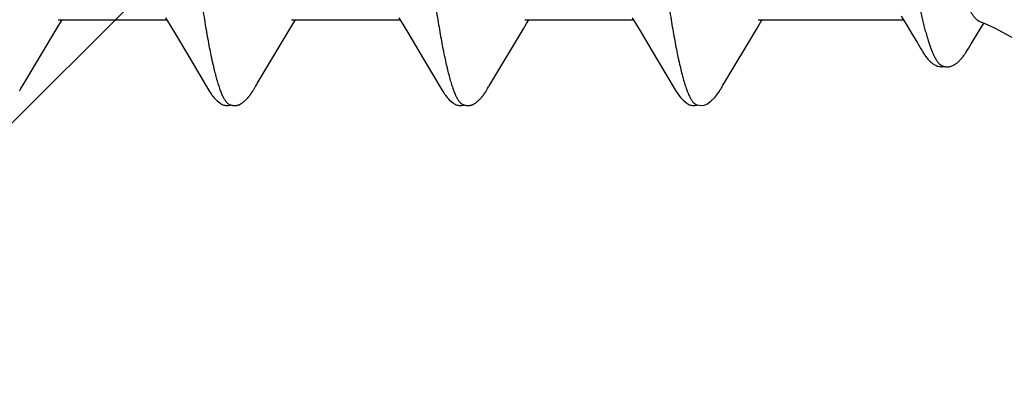
# Model space of a CAD drawing. Units: inches. Extents: x 86.2 to 97.6, y 49.7 to 59.4.
# Drawn here: x 96.6 to 96.9, y 53.1 to 53.2 of the extents above; entities that cross this region are included whole.
import ezdxf

# ---------------------------------------------------------------- set-up
doc = ezdxf.new("R2010")
doc.units = ezdxf.units.IN
doc.header["$MEASUREMENT"] = 0
doc.layers.add('DIMENSION', color=9, linetype='Continuous', lineweight=0)
doc.layers.add('SCREW', color=9, linetype='Continuous', lineweight=0)
doc.layers.add('Fastener', color=9, linetype='Continuous')

# ---------------------------------------------------------------- blocks, each defined once
blk = doc.blocks.new('#12-14 x 2.00 HWH Steel Fastener')
at = {"layer": 'Fastener', "linetype": 'Continuous'}
for p, q in [((1.42411, -0.08025), (1.4573, -0.08025)), ((1.42466, -0.0814), (1.42535, -0.08025)), ((1.45698, -0.07971), (1.45746, -0.08051)), ((1.45746, -0.08051), (1.45968, -0.08418)), ((1.49551, -0.08025), (1.5287, -0.08025)), ((1.49605, -0.08142), (1.49675, -0.08025)), ((1.52839, -0.07972), (1.52887, -0.08053)), ((1.52887, -0.08053), (1.53109, -0.0842)), ((1.56691, -0.08025), (1.6001, -0.08025)), ((1.56744, -0.08143), (1.56815, -0.08025)), ((1.59978, -0.07971), (1.60027, -0.08052)), ((1.60027, -0.08052), (1.60249, -0.08419)), ((1.63785, -0.08306), (1.63914, -0.08094)), ((1.63831, -0.08025), (1.68272, -0.08025)), ((1.63914, -0.08094), (1.63955, -0.08025)), ((1.68206, -0.07917), (1.68358, -0.08166)), ((1.4137, -0.09968), (1.42371, -0.08297)), ((1.42371, -0.08297), (1.42466, -0.0814)), ((1.45968, -0.08418), (1.4644, -0.09207)), ((1.49509, -0.08299), (1.49605, -0.08142)), ((1.53109, -0.0842), (1.53581, -0.09208)), ((1.55649, -0.0997), (1.56648, -0.08301)), ((1.56648, -0.08301), (1.56744, -0.08143)), ((1.60249, -0.08419), (1.6072, -0.09208)), ((1.62793, -0.09963), (1.63785, -0.08306)), ((1.68358, -0.08166), (1.68494, -0.0839)), ((1.68494, -0.0839), (1.68585, -0.08541)), ((1.68712, -0.08753), (1.68809, -0.0892)), ((1.70262, -0.08906), (1.70346, -0.08766)), ((1.4644, -0.09207), (1.46848, -0.09897)), ((1.53581, -0.09208), (1.53989, -0.09898)), ((1.6072, -0.09208), (1.61129, -0.09898)), ((1.46848, -0.09897), (1.46921, -0.10018)), ((1.53989, -0.09898), (1.54062, -0.10019)), ((1.61129, -0.09898), (1.61202, -0.10018)), ((1.41252, -0.10168), (1.41262, -0.1015)), ((1.41262, -0.1015), (1.41274, -0.1013)), ((1.41274, -0.1013), (1.41301, -0.10083)), ((1.41318, -0.10053), (1.41337, -0.10022)), ((1.41337, -0.10022), (1.4137, -0.09968)), ((1.48388, -0.10175), (1.48399, -0.10157)), ((1.48399, -0.10157), (1.4841, -0.10137)), ((1.4841, -0.10137), (1.48443, -0.10079)), ((1.55529, -0.10172), (1.5554, -0.10155)), ((1.5554, -0.10155), (1.55551, -0.10135)), ((1.55551, -0.10135), (1.55582, -0.1008)), ((1.55582, -0.1008), (1.55589, -0.10069)), ((1.55589, -0.10069), (1.55599, -0.10052)), ((1.55599, -0.10052), (1.55617, -0.10022)), ((1.55617, -0.10022), (1.55649, -0.0997)), ((1.62671, -0.10169), (1.62682, -0.10151)), ((1.62682, -0.10151), (1.62694, -0.1013)), ((1.62694, -0.1013), (1.62724, -0.10078)), ((1.62724, -0.10078), (1.62729, -0.10068)), ((1.62729, -0.10068), (1.62738, -0.10054)), ((1.62738, -0.10054), (1.62751, -0.10032)), ((1.62751, -0.10032), (1.62793, -0.09963)), ((1.61923, -0.10616), (1.62026, -0.10646))]:
    blk.add_line(p, q, dxfattribs=at)
for points in [[(1.70346, -0.08766), (1.70429, -0.08632), (1.70738, -0.08127)], [(1.70613, -0.08085), (1.70745, -0.08129), (1.71058, -0.08271)], [(1.48463, -0.10046), (1.48487, -0.10006), (1.48504, -0.09977), (1.49509, -0.08299)], [(1.71058, -0.08271), (1.71663, -0.08598), (1.71976, -0.08741), (1.72299, -0.08832), (1.725, -0.0885)], [(1.68585, -0.08541), (1.6869, -0.08717), (1.68712, -0.08753)], [(1.68809, -0.0892), (1.68832, -0.08959), (1.68855, -0.08996), (1.68874, -0.09027), (1.68892, -0.09054), (1.68909, -0.0908), (1.68926, -0.09105), (1.68943, -0.0913), (1.68961, -0.09155), (1.6898, -0.09181), (1.69, -0.09206), (1.69021, -0.09231), (1.69042, -0.09254), (1.69063, -0.09277), (1.69084, -0.09299), (1.69106, -0.09319), (1.69128, -0.09339), (1.69151, -0.09357), (1.69175, -0.09375), (1.692, -0.09391), (1.69225, -0.09406)], [(1.69665, -0.09463), (1.6969, -0.09459), (1.69713, -0.09453), (1.69736, -0.09447), (1.69759, -0.09439), (1.6978, -0.0943), (1.69801, -0.09421), (1.69822, -0.0941), (1.69841, -0.09399), (1.69861, -0.09387), (1.6988, -0.09374), (1.69898, -0.0936), (1.69917, -0.09346), (1.69935, -0.09331), (1.69952, -0.09316), (1.69969, -0.09299), (1.69987, -0.09283), (1.70004, -0.09265), (1.7002, -0.09247), (1.70037, -0.09228), (1.70054, -0.09209), (1.7007, -0.09189), (1.70086, -0.09168), (1.70102, -0.09147), (1.70118, -0.09126), (1.70134, -0.09104), (1.70149, -0.09082), (1.70165, -0.0906), (1.7018, -0.09036), (1.70197, -0.0901), (1.70218, -0.08978), (1.70239, -0.08943), (1.70262, -0.08906)], [(1.69225, -0.09406), (1.69252, -0.0942), (1.69279, -0.09432), (1.69308, -0.09443), (1.69338, -0.09451), (1.69369, -0.09458), (1.694, -0.09462), (1.6943, -0.09464), (1.69461, -0.09464), (1.6949, -0.09461), (1.69517, -0.09456)], [(1.69447, -0.09432), (1.69459, -0.09437), (1.6948, -0.09445), (1.69501, -0.09452), (1.69523, -0.09458), (1.69546, -0.09462), (1.69569, -0.09465), (1.69593, -0.09467), (1.69617, -0.09467), (1.69641, -0.09466), (1.69665, -0.09463)], [(1.41232, -0.10202), (1.41237, -0.10193), (1.41242, -0.10185), (1.41252, -0.10168)], [(1.41301, -0.10083), (1.41308, -0.1007), (1.41312, -0.10063), (1.41318, -0.10053)], [(1.46919, -0.10015), (1.47042, -0.10225), (1.47068, -0.10265), (1.47092, -0.10299), (1.47118, -0.10334), (1.47145, -0.10368), (1.47174, -0.10403), (1.47205, -0.10437), (1.47239, -0.10472), (1.47277, -0.10508), (1.47319, -0.10543), (1.47359, -0.10574), (1.47392, -0.10596), (1.47422, -0.10613)], [(1.47848, -0.10652), (1.47857, -0.10651), (1.47865, -0.1065), (1.47873, -0.10649), (1.47881, -0.10647), (1.47889, -0.10646), (1.47897, -0.10644), (1.47905, -0.10642), (1.47913, -0.1064), (1.4792, -0.10637), (1.47928, -0.10635), (1.47935, -0.10632), (1.47943, -0.10629), (1.4795, -0.10626), (1.47957, -0.10623), (1.47965, -0.10619), (1.47972, -0.10616), (1.47979, -0.10612), (1.47987, -0.10608), (1.47994, -0.10604), (1.48002, -0.10599), (1.48009, -0.10595), (1.48017, -0.1059), (1.48025, -0.10584), (1.48033, -0.10579), (1.48042, -0.10573), (1.48051, -0.10566), (1.48061, -0.10558), (1.48072, -0.1055), (1.48083, -0.10541), (1.48094, -0.10532), (1.48104, -0.10523), (1.48115, -0.10514), (1.48125, -0.10505), (1.48135, -0.10496), (1.48144, -0.10487), (1.48154, -0.10479), (1.48163, -0.1047), (1.48172, -0.10461), (1.4818, -0.10452), (1.48189, -0.10443), (1.48197, -0.10435), (1.48205, -0.10426), (1.48212, -0.10418), (1.4822, -0.10409), (1.48227, -0.10401), (1.48234, -0.10393), (1.48241, -0.10384), (1.48248, -0.10376), (1.48255, -0.10368), (1.48262, -0.1036), (1.48268, -0.10351), (1.48275, -0.10343), (1.48281, -0.10335), (1.48287, -0.10327), (1.48293, -0.10319), (1.48299, -0.10311), (1.48305, -0.10303), (1.4831, -0.10295), (1.48316, -0.10287), (1.48322, -0.10279), (1.48327, -0.10271), (1.48332, -0.10263), (1.48337, -0.10255), (1.48343, -0.10248), (1.48348, -0.1024), (1.48353, -0.10232), (1.48358, -0.10225), (1.48363, -0.10217), (1.48367, -0.10209), (1.48373, -0.10201), (1.48378, -0.10192), (1.48388, -0.10175)], [(1.48443, -0.10079), (1.48446, -0.10073), (1.4845, -0.10067), (1.48456, -0.10058), (1.48463, -0.10046)], [(1.5406, -0.10016), (1.54183, -0.10226), (1.54209, -0.10265), (1.54233, -0.103), (1.54258, -0.10335), (1.54285, -0.10369), (1.54314, -0.10403), (1.54345, -0.10438), (1.5438, -0.10473), (1.54418, -0.10508), (1.5446, -0.10544), (1.54499, -0.10574), (1.54532, -0.10596), (1.54562, -0.10613)], [(1.5498, -0.10652), (1.5499, -0.10652), (1.54999, -0.10651), (1.55008, -0.10649), (1.55017, -0.10648), (1.55026, -0.10646), (1.55035, -0.10644), (1.55043, -0.10642), (1.55052, -0.1064), (1.5506, -0.10637), (1.55069, -0.10634), (1.55077, -0.10631), (1.55085, -0.10628), (1.55093, -0.10624), (1.55101, -0.10621), (1.5511, -0.10617), (1.55118, -0.10613), (1.55126, -0.10608), (1.55134, -0.10604), (1.55143, -0.10599), (1.55151, -0.10593), (1.5516, -0.10588), (1.55169, -0.10582), (1.55178, -0.10575), (1.55188, -0.10568), (1.55199, -0.1056), (1.55211, -0.10551), (1.55223, -0.10541), (1.55235, -0.10531), (1.55246, -0.10521), (1.55258, -0.10511), (1.55269, -0.10501), (1.5528, -0.10492), (1.5529, -0.10482), (1.553, -0.10472), (1.5531, -0.10462), (1.5532, -0.10452), (1.55329, -0.10443), (1.55338, -0.10433), (1.55347, -0.10424), (1.55355, -0.10415), (1.55363, -0.10406), (1.55371, -0.10396), (1.55379, -0.10387), (1.55387, -0.10378), (1.55394, -0.10369), (1.55401, -0.1036), (1.55408, -0.10351), (1.55415, -0.10343), (1.55422, -0.10334), (1.55428, -0.10325), (1.55435, -0.10316), (1.55441, -0.10308), (1.55447, -0.10299), (1.55453, -0.10291), (1.55459, -0.10283), (1.55464, -0.10275), (1.5547, -0.10267), (1.55475, -0.10259), (1.5548, -0.10251), (1.55485, -0.10244), (1.5549, -0.10236), (1.55495, -0.10228), (1.555, -0.10221), (1.55505, -0.10213), (1.5551, -0.10205), (1.55515, -0.10197), (1.55519, -0.10189), (1.55529, -0.10172)], [(1.612, -0.10015), (1.61323, -0.10225), (1.61349, -0.10265), (1.61372, -0.10299), (1.61398, -0.10334), (1.61425, -0.10369), (1.61454, -0.10403), (1.61485, -0.10437), (1.6152, -0.10473), (1.61558, -0.10508), (1.616, -0.10544), (1.61639, -0.10574), (1.61672, -0.10596), (1.61702, -0.10613)], [(1.62026, -0.10646), (1.62159, -0.10648), (1.6226, -0.10612), (1.62384, -0.10523), (1.62506, -0.10402), (1.62598, -0.10284), (1.62643, -0.10216)], [(1.6264, -0.10221), (1.62646, -0.10212), (1.62651, -0.10204), (1.62656, -0.10195), (1.62661, -0.10187), (1.62671, -0.10169)], [(1.47422, -0.10613), (1.47451, -0.10627), (1.4748, -0.10637), (1.4751, -0.10645), (1.47542, -0.1065), (1.47578, -0.10652), (1.47622, -0.1065), (1.47669, -0.10643), (1.47698, -0.10636)], [(1.47645, -0.10617), (1.4765, -0.10619), (1.47658, -0.10623), (1.47667, -0.10626), (1.47676, -0.10629), (1.47687, -0.10633), (1.47698, -0.10636), (1.4771, -0.10639), (1.47722, -0.10642), (1.47735, -0.10645), (1.47748, -0.10647), (1.47761, -0.10649), (1.47773, -0.1065), (1.47785, -0.10651), (1.47797, -0.10652), (1.47808, -0.10653), (1.47819, -0.10653), (1.47829, -0.10653), (1.47839, -0.10652), (1.47848, -0.10652)], [(1.54562, -0.10613), (1.54591, -0.10627), (1.5462, -0.10637), (1.5465, -0.10645), (1.54682, -0.1065), (1.54719, -0.10652), (1.54763, -0.1065), (1.5481, -0.10643), (1.54838, -0.10636)], [(1.54785, -0.10617), (1.54794, -0.10621), (1.54803, -0.10625), (1.54813, -0.10628), (1.54824, -0.10632), (1.54837, -0.10636), (1.5485, -0.10639), (1.54864, -0.10642), (1.54878, -0.10645), (1.54892, -0.10647), (1.54906, -0.10649), (1.5492, -0.10651), (1.54933, -0.10652), (1.54946, -0.10653), (1.54958, -0.10653), (1.54969, -0.10653), (1.5498, -0.10652)], [(1.61702, -0.10613), (1.61731, -0.10627), (1.6176, -0.10637), (1.6179, -0.10645), (1.61822, -0.1065), (1.61858, -0.10652), (1.61901, -0.1065), (1.61949, -0.10643), (1.61984, -0.10634)]]:
    blk.add_lwpolyline(points, dxfattribs=at)
for points, knots in [([(1.44464, 0.1017), (1.44482, 0.10122), (1.44516, 0.10021), (1.44565, 0.09858), (1.44614, 0.09677), (1.44664, 0.09477), (1.44713, 0.09258), (1.44763, 0.09021), (1.44812, 0.08766), (1.44862, 0.08493), (1.44912, 0.08204), (1.44962, 0.07899), (1.45012, 0.07579), (1.45062, 0.07244), (1.45112, 0.06897), (1.45179, 0.06409), (1.45262, 0.05771), (1.45361, 0.04974), (1.4546, 0.04139), (1.45559, 0.03272), (1.45657, 0.02381), (1.45756, 0.0147), (1.45855, 0.0055), (1.45954, -0.00376), (1.46053, -0.013), (1.46152, -0.02217), (1.46251, -0.03116), (1.4635, -0.03989), (1.46449, -0.04829), (1.46547, -0.05631), (1.46631, -0.06274), (1.46698, -0.06768), (1.46748, -0.0712), (1.46797, -0.0746), (1.46848, -0.07787), (1.46898, -0.08099), (1.46948, -0.08395), (1.46998, -0.08674), (1.47048, -0.08937), (1.4709, -0.09144), (1.47124, -0.09301), (1.47157, -0.09445), (1.47197, -0.09614), (1.47247, -0.09802), (1.47296, -0.09972), (1.47338, -0.101), (1.47372, -0.10194), (1.47397, -0.10257), (1.47421, -0.10315), (1.47446, -0.10368), (1.47471, -0.10417), (1.47496, -0.1046), (1.4752, -0.10499), (1.47545, -0.10533), (1.4757, -0.10562), (1.47601, -0.10592), (1.47627, -0.10609), (1.47645, -0.10617)], [0, 0, 0, 0, 0.007182, 0.015222, 0.024125, 0.033889, 0.044512, 0.055986, 0.068302, 0.081445, 0.095372, 0.110039, 0.125401, 0.141421, 0.158063, 0.175293, 0.211396, 0.249526, 0.289447, 0.330876, 0.373502, 0.416993, 0.460974, 0.505139, 0.549297, 0.593107, 0.636104, 0.677847, 0.717979, 0.756324, 0.792738, 0.810176, 0.827064, 0.84336, 0.859018, 0.873996, 0.888247, 0.901724, 0.914381, 0.926195, 0.931782, 0.937154, 0.947247, 0.956468, 0.964819, 0.972306, 0.975727, 0.978935, 0.981931, 0.984715, 0.987291, 0.98966, 0.991829, 0.993803, 0.995592, 0.997209, 1, 1, 1, 1]), ([(1.51604, 0.1017), (1.51622, 0.10122), (1.51656, 0.1002), (1.51706, 0.09857), (1.51755, 0.09674), (1.51805, 0.09471), (1.51855, 0.09249), (1.51905, 0.09009), (1.51955, 0.0875), (1.52006, 0.08474), (1.52056, 0.08181), (1.52106, 0.07873), (1.52156, 0.07551), (1.52206, 0.07215), (1.52256, 0.06867), (1.52323, 0.06379), (1.52406, 0.05742), (1.52504, 0.04947), (1.52603, 0.04112), (1.52702, 0.03242), (1.52801, 0.02346), (1.529, 0.01433), (1.52999, 0.00511), (1.53098, -0.00412), (1.53196, -0.01331), (1.53295, -0.0224), (1.53393, -0.03133), (1.53492, -0.04002), (1.5359, -0.04841), (1.53689, -0.05644), (1.53772, -0.06287), (1.53839, -0.06778), (1.53889, -0.07129), (1.53939, -0.07467), (1.53988, -0.07791), (1.54038, -0.081), (1.54088, -0.08393), (1.54137, -0.0867), (1.54187, -0.0893), (1.54236, -0.09172), (1.54285, -0.09396), (1.54334, -0.09603), (1.54384, -0.09791), (1.54433, -0.09961), (1.54475, -0.10091), (1.54509, -0.10185), (1.54534, -0.10249), (1.54559, -0.10309), (1.54583, -0.10363), (1.54608, -0.10412), (1.54633, -0.10457), (1.54658, -0.10496), (1.54683, -0.10531), (1.54708, -0.1056), (1.5474, -0.10591), (1.54767, -0.10609), (1.54785, -0.10617)], [0, 0, 0, 0, 0.007198, 0.015285, 0.024269, 0.034153, 0.044928, 0.056574, 0.069067, 0.08238, 0.096463, 0.111266, 0.126739, 0.142839, 0.159527, 0.176765, 0.212789, 0.2508, 0.290688, 0.332288, 0.37518, 0.418838, 0.462846, 0.506889, 0.550777, 0.594223, 0.636868, 0.678417, 0.718569, 0.756959, 0.793322, 0.810697, 0.827496, 0.843682, 0.859215, 0.874054, 0.888162, 0.901499, 0.91403, 0.925738, 0.936622, 0.946677, 0.955902, 0.964291, 0.97184, 0.9753, 0.978551, 0.98159, 0.98442, 0.987042, 0.989456, 0.991667, 0.993681, 0.995507, 0.997157, 1, 1, 1, 1]), ([(1.58744, 0.1017), (1.58762, 0.10122), (1.58796, 0.10021), (1.58845, 0.09858), (1.58894, 0.09677), (1.58943, 0.09478), (1.58992, 0.09261), (1.59042, 0.09026), (1.59091, 0.08774), (1.5914, 0.08505), (1.5919, 0.0822), (1.59239, 0.07919), (1.59288, 0.07603), (1.59338, 0.07273), (1.59387, 0.06929), (1.59454, 0.06444), (1.59538, 0.05807), (1.59637, 0.05008), (1.59737, 0.04165), (1.59837, 0.03286), (1.59937, 0.02382), (1.60037, 0.01462), (1.60136, 0.00538), (1.60235, -0.00386), (1.60334, -0.01306), (1.60432, -0.02217), (1.60531, -0.03114), (1.60631, -0.03991), (1.6073, -0.04837), (1.60829, -0.05643), (1.60912, -0.06288), (1.60979, -0.06779), (1.61029, -0.07129), (1.61078, -0.07465), (1.61128, -0.07787), (1.61177, -0.08094), (1.61226, -0.08387), (1.61276, -0.08663), (1.61325, -0.08923), (1.61367, -0.09129), (1.61401, -0.09285), (1.61433, -0.09429), (1.61473, -0.09599), (1.61523, -0.09788), (1.61565, -0.09935), (1.61599, -0.10042), (1.61624, -0.10115), (1.61648, -0.10184), (1.61673, -0.10248), (1.61698, -0.10307), (1.61723, -0.10362), (1.61748, -0.10411), (1.61773, -0.10455), (1.61797, -0.10495), (1.61822, -0.10529), (1.61847, -0.10559), (1.61879, -0.1059), (1.61905, -0.10608), (1.61923, -0.10616)], [0, 0, 0, 0, 0.007187, 0.015227, 0.024116, 0.033844, 0.044401, 0.055774, 0.067947, 0.080903, 0.094617, 0.109065, 0.124219, 0.140052, 0.156533, 0.173632, 0.209598, 0.247847, 0.288186, 0.330252, 0.37355, 0.417514, 0.461694, 0.505763, 0.549602, 0.593085, 0.636013, 0.677978, 0.718467, 0.757073, 0.793493, 0.810835, 0.827574, 0.843683, 0.859132, 0.873891, 0.887933, 0.901236, 0.913775, 0.925528, 0.931104, 0.936476, 0.9466, 0.955882, 0.964312, 0.968206, 0.971886, 0.975351, 0.978602, 0.98164, 0.984465, 0.987081, 0.989488, 0.991693, 0.993701, 0.995521, 0.997166, 1, 1, 1, 1]), ([(1.67972, -0.03282), (1.6801, -0.03507), (1.68085, -0.03946), (1.68195, -0.0459), (1.683, -0.05201), (1.68386, -0.0569), (1.68453, -0.06063), (1.68502, -0.06328), (1.6855, -0.06584), (1.68612, -0.06904), (1.68673, -0.07211), (1.68735, -0.07503), (1.6878, -0.07706), (1.68824, -0.07898), (1.68867, -0.08079), (1.6891, -0.08248), (1.68953, -0.08407), (1.68995, -0.08554), (1.69036, -0.0869), (1.69078, -0.08814), (1.69119, -0.08927), (1.6916, -0.09029), (1.69201, -0.0912), (1.69241, -0.09199), (1.69276, -0.09258), (1.69304, -0.09299), (1.69324, -0.09326), (1.69345, -0.09351), (1.69365, -0.09372), (1.69385, -0.09391), (1.69412, -0.09412), (1.69433, -0.09425), (1.69447, -0.09432)], [0, 0, 0, 0, 0.107097, 0.20959, 0.307032, 0.39901, 0.442835, 0.485158, 0.525933, 0.565123, 0.638643, 0.67292, 0.705509, 0.73639, 0.765553, 0.792997, 0.818716, 0.842711, 0.864982, 0.885542, 0.90441, 0.921611, 0.937174, 0.951139, 0.963563, 0.969222, 0.974529, 0.979497, 0.984145, 0.988493, 0.992565, 1, 1, 1, 1]), ([(1.70613, -0.08085), (1.70597, -0.0808), (1.70575, -0.08069), (1.70546, -0.08051), (1.70523, -0.08033), (1.70501, -0.08012), (1.70478, -0.07988), (1.70454, -0.07961), (1.70431, -0.07931), (1.70407, -0.07898), (1.70374, -0.07849), (1.70332, -0.07779), (1.70282, -0.07687), (1.7025, -0.07621), (1.70233, -0.07587)], [0, 0, 0, 0, 0.07489, 0.116386, 0.161068, 0.209219, 0.261047, 0.316704, 0.376304, 0.439925, 0.507625, 0.65536, 0.819542, 1, 1, 1, 1])]:
    blk.add_open_spline(points, degree=3, knots=knots, dxfattribs=at)

msp = doc.modelspace()

# ---------------------------------------------------------------- hatches: boundary and pattern name
at = {"layer": 'DIMENSION'}
h = msp.add_hatch(dxfattribs=at)
h.set_pattern_fill('ANSI36', color=256, scale=2.5)
h.set_pattern_definition([(45, (4.39505, 2.99388), (0.16572815, 0.6076699), [0.78125, -0.15625, 0, -0.15625])])
h.paths.add_polyline_path([(95.54454, 57.74129), (97.4344, 57.74129), (97.4344, 51.0295), (95.54454, 51.0295)])

# ---------------------------------------------------------------- block references
at = {"layer": 'SCREW'}
msp.add_blockref('#12-14 x 2.00 HWH Steel Fastener', (95.13829, 53.27451), dxfattribs=at)

doc.saveas('drawing.dxf')
